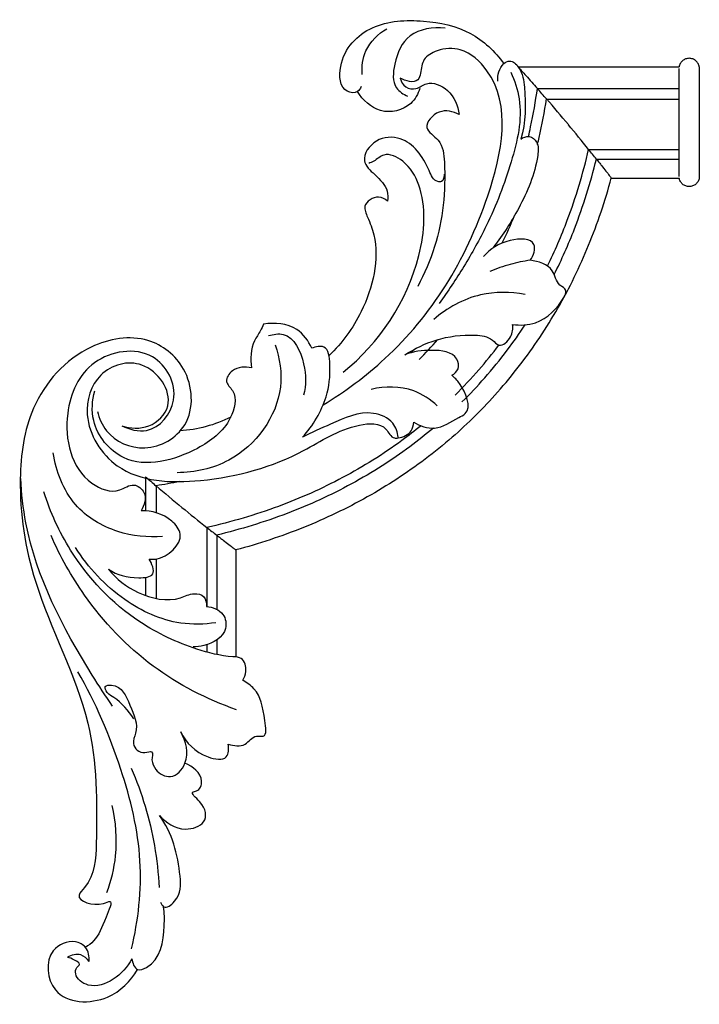
# Model space of a CAD drawing. Units: millimetres. Extents: x 2542 to 3342, y 916 to 1883.
# Drawn here: x 2669 to 2804, y 1410 to 1606 of the extents above; entities that cross this region are included whole.
import ezdxf

# ---------------------------------------------------------------- set-up
doc = ezdxf.new("R2010")
doc.units = ezdxf.units.MM

# ---------------------------------------------------------------- blocks, each defined once
blk = doc.blocks.new('MLD-2U-2L_195_135')
for p, q in [((-636.15, 4.13), (-604.15, 4.13)), ((-600.16, 4.13), (-600.14, 4.13)), ((-600.14, 4.13), (-600.14, 3.84)), ((-600.14, 3.84), (-600.14, 3.83)), ((-600.14, 3.83), (-600.14, 3.83)), ((-632.31, -0.17), (-604.17, -0.17)), ((-630.49, -2.26), (-604.17, -2.26)), ((-622.13, -12.28), (-604.17, -12.28)), ((-620.59, -14.21), (-604.17, -14.21)), ((-604.17, -17.61), (-604.17, -17.6)), ((-617.61, -17.99), (-604.14, -17.99)), ((-604.17, -17.66), (-604.17, -17.66)), ((-600.16, -17.99), (-600.14, -17.99)), ((-600.14, -17.66), (-600.14, -17.99)), ((-710.22, -77.36), (-710.22, -84.16)), ((-708.11, -79.17), (-708.11, -84.53)), ((-698, -87.46), (-698, -103.16)), ((-696.05, -88.98), (-696.05, -103.73)), ((-692.23, -91.93), (-692.23, -113.22)), ((-708.11, -93.72), (-708.11, -101.57)), ((-710.22, -97.39), (-710.22, -100.97)), ((-698, -110.74), (-698, -112.24)), ((-696.05, -109.79), (-696.05, -112.7))]:
    blk.add_line(p, q)
for centre, radius, start, end in [((-1016.29, -337.11), 510.85, 41.2668, 41.2683), ((-962.24, -289.76), 438.99, 40.9146, 41.2757), ((-894.46, -231.02), 349.31, 39.8168, 40.9148), ((-906.61, -240.97), 365, 38.7945, 39.7942), ((-1011.82, -325.54), 499.99, 38.5118, 38.7943), ((-375.52, 311.16), 512.81, 229.254, 229.2555), ((-422.5, 256.52), 440.76, 229.2467, 229.6068), ((-480.7, 188.11), 350.93, 229.6067, 230.7013), ((-470.58, 200.71), 367.1, 230.7238, 231.7197), ((-386.29, 307.51), 503.15, 231.7198, 232.0011)]:
    blk.add_arc(centre, radius, start, end)
for points, knots in [([(-667.37, 0.21), (-667.51, -0.17), (-668.13, -1.2), (-671.61, -0.79), (-672.03, 6.62), (-665.45, 13.17), (-655.08, 13.68), (-645.46, 11.7), (-640.75, 7.19), (-638.99, 4.78)], [0, 0, 0, 0, 1.199564, 3.225634, 8.330832, 18.298798, 28.526963, 38.143478, 47.112437, 47.112437, 47.112437, 47.112437]), ([(-650.66, 11.82), (-653.02, 12.08), (-658.26, 11.36), (-660.85, 5.4), (-661.26, 0.19), (-658.96, -1.33), (-658.11, -1.68)], [0, 0, 0, 0, 7.130966, 13.528733, 18.247724, 20.997241, 20.997241, 20.997241, 20.997241]), ([(-667.13, 2.63), (-667.24, 4.21), (-666.81, 7.99), (-663.98, 10.71), (-662.24, 11.73)], [0, 0, 0, 0, 4.761519, 10.812616, 10.812616, 10.812616, 10.812616]), ([(-674.92, -63.09), (-670.54, -60.44), (-656, -49.57), (-642.26, -27.63), (-636.89, -0.95), (-646.77, 8.05), (-651.78, 7.78), (-655.22, 5.9), (-655.38, 3.37), (-656.16, 0.63), (-658.56, 1.3), (-659.57, 1.87)], [0, 0, 0, 0, 15.348625, 53.625133, 78.518336, 85.237291, 89.844238, 92.946439, 95.767877, 97.165076, 100.64217, 100.64217, 100.64217, 100.64217]), ([(-640.16, 1.28), (-640.27, 2.5), (-639.86, 4.4), (-637.53, 5.68), (-635.3, 3.51), (-634.57, -1.92), (-634.6, -6.94), (-635.64, -10.22)], [0, 0, 0, 0, 3.689578, 4.942718, 7.132599, 11.264702, 21.585145, 21.585145, 21.585145, 21.585145]), ([(-636.16, 4.15), (-636.06, 4.04), (-635.85, 3.8), (-635.31, 3.21), (-634.13, 1.89), (-633.07, 0.69), (-632.32, -0.16)], [0, 0, 0, 0, 0.454707, 0.95855, 2.382646, 5.76966, 5.76966, 5.76966, 5.76966]), ([(-600.16, 4.13), (-600.19, 4.36), (-600.35, 4.82), (-600.8, 5.38), (-601.43, 5.75), (-602.15, 5.88), (-602.87, 5.75), (-603.5, 5.38), (-603.96, 4.82), (-604.11, 4.36), (-604.15, 4.13)], [0, 0, 0, 0, 0.701345, 1.423998, 2.139639, 2.859471, 3.579304, 4.294945, 5.017598, 5.718943, 5.718943, 5.718943, 5.718943]), ([(-637.58, 3.08), (-636.83, 1.39), (-634.87, -4.48), (-637.37, -15.27), (-641.59, -26.23), (-646.78, -35.49), (-650.11, -40.51), (-651.84, -42.9)], [0, 0, 0, 0, 5.5417, 18.162759, 31.810968, 41.026058, 49.879608, 49.879608, 49.879608, 49.879608]), ([(-604.17, -17.59), (-604.17, -17.49), (-604.17, -17.26), (-604.17, -16.91), (-604.17, -16.37), (-604.17, -15.55), (-604.17, -14.51), (-604.17, -13.48), (-604.17, -12.23), (-604.17, -10.87), (-604.17, -9.61), (-604.17, -8.26), (-604.17, -6.91), (-604.17, -5.56), (-604.17, -4.21), (-604.17, -2.95), (-604.17, -1.59), (-604.17, -0.34), (-604.17, 0.69), (-604.17, 1.73), (-604.17, 2.55), (-604.17, 3.09), (-604.17, 3.33), (-604.17, 3.52), (-604.17, 3.65)], [1.201778, 1.201778, 1.201778, 1.201778, 4.048045, 4.048045, 4.048045, 8.456968, 8.456968, 8.456968, 12.874815, 12.874815, 12.874815, 16.953655, 16.953655, 16.953655, 21.032588, 21.032588, 21.032588, 25.450424, 25.450424, 25.450424, 29.859287, 29.859287, 29.859287, 31.880481, 31.880481, 31.880481, 31.880481]), ([(-600.14, 3.82), (-600.14, 3.79), (-600.14, 3.73), (-600.14, 3.65), (-600.14, 3.52), (-600.14, 3.33), (-600.14, 3.09), (-600.14, 2.55), (-600.14, 1.73), (-600.14, 0.69), (-600.14, -0.34), (-600.14, -1.59), (-600.14, -2.95), (-600.14, -4.21), (-600.14, -5.56), (-600.14, -6.91), (-600.14, -8.26), (-600.14, -9.61), (-600.14, -10.87), (-600.14, -12.23), (-600.14, -13.48), (-600.14, -14.51), (-600.14, -15.55), (-600.14, -16.37), (-600.14, -16.91)], [0.586258, 0.586258, 0.586258, 0.586258, 1.934798, 1.934798, 1.934798, 3.960039, 3.960039, 3.960039, 8.377731, 8.377731, 8.377731, 12.804415, 12.804415, 12.804415, 16.891517, 16.891517, 16.891517, 20.978525, 20.978525, 20.978525, 25.40522, 25.40522, 25.40522, 29.822971, 29.822971, 29.822971, 29.822971]), ([(-659.57, 1.87), (-659.4, 1.21), (-658.69, -0.17), (-656.26, -0.44), (-653.89, 1.57), (-649.36, -0.39), (-648.11, -3.59), (-647.89, -5.36)], [0, 0, 0, 0, 2.045973, 4.096729, 6.378166, 10.744915, 16.079426, 16.079426, 16.079426, 16.079426]), ([(-655.67, -0.16), (-656.04, -1.27), (-657.65, -4.24), (-663.82, -5.65), (-667.01, -2.44), (-668.07, -0.77)], [0, 0, 0, 0, 3.510481, 9.661016, 15.60662, 15.60662, 15.60662, 15.60662]), ([(-634.09, -9.72), (-633.94, -9.09), (-633.24, -5.92), (-632.68, -2.72), (-632.32, -0.16)], [49.406354, 49.406354, 49.406354, 49.406354, 51.366976, 59.136597, 59.136597, 59.136597, 59.136597]), ([(-632.29, -11.28), (-632.18, -10.82), (-631.47, -7.84), (-630.89, -4.82), (-630.5, -2.25)], [49.458604, 49.458604, 49.458604, 49.458604, 50.874372, 58.668695, 58.668695, 58.668695, 58.668695]), ([(-647.89, -5.36), (-649.08, -4.77), (-651.87, -3.91), (-655.59, -8.08), (-651.1, -10.48), (-650.41, -19.16), (-651.33, -29.08), (-654.74, -36.99), (-656.11, -39.51)], [0, 0, 0, 0, 3.990117, 7.901182, 11.267319, 15.794894, 32.683109, 41.287197, 41.287197, 41.287197, 41.287197]), ([(-650.88, -17.19), (-650.84, -17.72), (-651, -18.83), (-652.95, -18.67), (-654.54, -14.42), (-657.92, -9.63), (-664.52, -9.77), (-667.8, -14.4), (-664.4, -17.49), (-662.04, -19.76), (-662.01, -21.9), (-662.08, -22.55)], [0, 0, 0, 0, 1.581453, 2.29582, 5.095324, 13.622659, 18.385206, 22.946116, 26.381629, 30.511992, 32.462701, 32.462701, 32.462701, 32.462701]), ([(-635.64, -10.22), (-635.16, -9.89), (-633.89, -9.39), (-631.98, -10.94), (-632.49, -16.52), (-635.48, -23.45), (-639.11, -29.24), (-641.03, -31.62)], [0, 0, 0, 0, 1.755839, 3.567839, 6.240165, 17.372038, 26.528064, 26.528064, 26.528064, 26.528064]), ([(-670.89, -56.58), (-663.74, -50.77), (-655.43, -38.5), (-654.19, -21.68), (-658.13, -14.78), (-662.5, -12.62), (-664.45, -14.5), (-665.51, -14.92), (-665.85, -15.06)], [0, 0, 0, 0, 27.634147, 41.640187, 47.356297, 51.289072, 53.633532, 54.738032, 54.738032, 54.738032, 54.738032]), ([(-630.3, -35.45), (-628.85, -32.49), (-625.59, -24.94), (-623.24, -17.06), (-622.13, -12.27)], [31.736061, 31.736061, 31.736061, 31.736061, 41.638167, 56.368152, 56.368152, 56.368152, 56.368152]), ([(-628.98, -37.15), (-627.49, -34.19), (-624.18, -26.71), (-621.75, -18.9), (-620.59, -14.2)], [31.424971, 31.424971, 31.424971, 31.424971, 41.372012, 55.91304, 55.91304, 55.91304, 55.91304]), ([(-620.59, -14.21), (-620.41, -14.43), (-620.07, -14.86), (-619.43, -15.66), (-618.76, -16.51), (-618.1, -17.35), (-617.75, -17.81), (-617.61, -17.99)], [0, 0, 0, 0, 0.873632, 1.630385, 3.064095, 4.138983, 4.814916, 4.814916, 4.814916, 4.814916]), ([(-600.14, -16.91), (-600.14, -17.14), (-600.14, -17.32), (-600.14, -17.59), (-600.14, -17.66), (-600.14, -17.66)], [30.426647, 30.426647, 30.426647, 30.426647, 32.371852, 32.371852, 34.557465, 34.557465, 34.557465, 34.557465]), ([(-644.61, -65.18), (-643.1, -63.68), (-640.06, -60.47), (-635.79, -55.3), (-631.79, -49.72), (-626.94, -41.87), (-621.84, -31.39), (-618.86, -22.51), (-617.63, -17.97)], [0, 0, 0, 0, 6.379056, 13.244369, 20.105584, 26.962915, 40.911779, 55.011843, 55.011843, 55.011843, 55.011843]), ([(-604.17, -17.64), (-604.17, -17.64), (-604.17, -17.64), (-604.17, -17.64), (-604.17, -17.63), (-604.17, -17.63), (-604.17, -17.63)], [0.657746, 0.657746, 0.657746, 0.657746, 0.6716265, 0.6716265, 0.6716265, 0.777058, 0.777058, 0.777058, 0.777058]), ([(-600.16, -17.99), (-600.2, -18.22), (-600.36, -18.67), (-600.83, -19.22), (-601.45, -19.57), (-602.15, -19.7), (-602.86, -19.57), (-603.48, -19.22), (-603.94, -18.67), (-604.1, -18.22), (-604.14, -17.99)], [0, 0, 0, 0, 0.699976, 1.402708, 2.11747, 2.817414, 3.517358, 4.232119, 4.934851, 5.634828, 5.634828, 5.634828, 5.634828]), ([(-662.08, -22.55), (-662.59, -22.15), (-664.2, -21.22), (-667.28, -23.16), (-665.79, -26.27), (-663.37, -32.76), (-665.92, -43.69), (-671.11, -50.77), (-673.71, -53.27)], [0, 0, 0, 0, 1.948545, 5.226694, 7.431872, 11.14951, 26.646495, 37.453958, 37.453958, 37.453958, 37.453958]), ([(-633.75, -34.31), (-633.38, -33.84), (-632.89, -32.85), (-632.78, -29.82), (-638.92, -30.09), (-641.66, -32.04), (-643, -33.6)], [0, 0, 0, 0, 1.806641, 3.279771, 8.083777, 14.245566, 14.245566, 14.245566, 14.245566]), ([(-633.75, -34.31), (-635.08, -34.5), (-637.81, -35.06), (-640.44, -35.99), (-641.76, -36.56)], [0, 0, 0, 0, 4.037858, 8.34088, 8.34088, 8.34088, 8.34088]), ([(-627.06, -41.71), (-626.79, -41.32), (-626.27, -40.11), (-628.64, -39.1), (-628.92, -35.43), (-632.14, -34.53), (-633.75, -34.31)], [0, 0, 0, 0, 1.426074, 3.007898, 6.255387, 11.114445, 11.114445, 11.114445, 11.114445]), ([(-634.78, -41.14), (-637.67, -40.58), (-644.36, -40.48), (-650.28, -43.8), (-652.93, -46.11)], [0, 0, 0, 0, 8.832417, 19.362818, 19.362818, 19.362818, 19.362818]), ([(-637.26, -47.08), (-635.75, -47.29), (-631.51, -47.14), (-628.31, -43.9), (-627.06, -41.71)], [0, 0, 0, 0, 4.566361, 12.128229, 12.128229, 12.128229, 12.128229]), ([(-677.15, -51.81), (-677.82, -50.35), (-680.21, -47), (-684.57, -46.66), (-686.76, -47.03)], [0, 0, 0, 0, 4.796369, 11.47646, 11.47646, 11.47646, 11.47646]), ([(-686.76, -47.03), (-686.95, -47.47), (-687.46, -48.61), (-689.26, -51.11), (-689.4, -53.93), (-689.14, -55.71)], [0, 0, 0, 0, 1.421159, 3.747792, 9.159229, 9.159229, 9.159229, 9.159229]), ([(-685.75, -49.31), (-684.81, -49.02), (-681.12, -48.43), (-678.27, -54.86), (-678.29, -59.14), (-678.78, -61.16)], [0, 0, 0, 0, 2.942984, 10.061112, 16.293351, 16.293351, 16.293351, 16.293351]), ([(-658.64, -53.12), (-656.73, -51.87), (-652.23, -49.73), (-646.18, -48.94), (-641.68, -49.48), (-639.75, -51.92), (-637.27, -49.67), (-637.15, -47.91), (-637.26, -47.08)], [0, 0, 0, 0, 6.840909, 14.673836, 18.229296, 19.85519, 22.684597, 25.190636, 25.190636, 25.190636, 25.190636]), ([(-647.31, -62.5), (-645.75, -60.95), (-642.62, -57.63), (-638.44, -52.49), (-635.89, -48.88), (-634.76, -47.16)], [0, 0, 0, 0, 6.604968, 13.679125, 19.861871, 19.861871, 19.861871, 19.861871]), ([(-719.74, -64.36), (-719.42, -65.73), (-717.74, -69.77), (-709.99, -73.15), (-700.24, -67.51), (-701, -55.67), (-710.09, -48.63), (-723.49, -50.95), (-733.61, -62.5), (-735.95, -79.95), (-732.58, -101.61), (-719.89, -123.88), (-719.8, -145.22), (-720.22, -157.04), (-724.76, -161.49), (-719.89, -163.02), (-716.39, -161.18), (-718.79, -166.41), (-719.5, -168.94), (-721.56, -170.58), (-722.13, -170.95)], [0, 0, 0, 0, 4.23341, 12.61419, 21.738494, 32.845463, 41.885898, 53.223421, 69.955618, 84.233685, 104.819738, 134.890758, 158.860397, 167.917646, 169.75919, 174.864141, 176.20081, 179.384207, 184.748942, 186.787018, 186.787018, 186.787018, 186.787018]), ([(-714.91, -67.24), (-713.41, -67.97), (-708.74, -69.29), (-702.45, -61.78), (-708.31, -50.88), (-721.85, -53.18), (-727.28, -65.58), (-724.57, -77.79), (-716.09, -81.02), (-712.73, -78.34), (-709.63, -80.65), (-710.47, -83.08), (-711.1, -84.14)], [0, 0, 0, 0, 5.020311, 13.084205, 22.623839, 34.162108, 45.585919, 60.251471, 65.953291, 68.90025, 71.387852, 75.093499, 75.093499, 75.093499, 75.093499]), ([(-684.42, -51.14), (-683.54, -53.82), (-682.08, -62.77), (-690.81, -74.54), (-700.37, -76.5), (-703.89, -76.57)], [0, 0, 0, 0, 8.443766, 26.219977, 36.76798, 36.76798, 36.76798, 36.76798]), ([(-679.03, -69.52), (-676.91, -67.25), (-674.03, -62.26), (-673.35, -56.42), (-673.89, -50.96), (-676.4, -51.5), (-677.15, -51.81)], [0, 0, 0, 0, 9.337169, 15.8839, 19.457508, 21.871107, 21.871107, 21.871107, 21.871107]), ([(-649.34, -57.18), (-648.81, -56.9), (-647.75, -55.98), (-648.44, -52.53), (-653.63, -52.02), (-656.99, -52.44), (-658.64, -53.12)], [0, 0, 0, 0, 1.785121, 3.682, 8.988659, 14.358637, 14.358637, 14.358637, 14.358637]), ([(-648.68, -61.14), (-647.04, -59.51), (-644.02, -56.29), (-641.24, -52.86), (-639.97, -51.18)], [0, 0, 0, 0, 6.932544, 13.241648, 13.241648, 13.241648, 13.241648]), ([(-714.91, -67.24), (-713.21, -67.77), (-709.31, -68.05), (-703.5, -62.35), (-710.02, -53.02), (-720.25, -56.11), (-723.22, -66.41), (-715.52, -78.27), (-697.34, -78.96), (-680.95, -74.27), (-670.64, -67.03), (-662.69, -66.47), (-661.36, -69.77), (-659.23, -69.62), (-657.33, -68.77), (-656.94, -67.12), (-656.91, -66.53)], [0, 0, 0, 0, 5.355712, 10.851946, 20.415237, 28.794705, 37.167719, 48.901545, 65.681179, 87.046712, 99.232749, 104.577826, 106.978668, 107.732994, 110.700833, 112.454809, 112.454809, 112.454809, 112.454809]), ([(-689.14, -55.71), (-690.39, -55.44), (-692.7, -55.5), (-694.72, -58.45), (-691.68, -60.98), (-693.38, -67.41), (-701.04, -73.21), (-713.75, -76.67), (-721.23, -67.52), (-720.81, -62.18), (-720.3, -60.27)], [0, 0, 0, 0, 3.837181, 6.216961, 8.386669, 13.841397, 22.748231, 37.542987, 46.976985, 52.913388, 52.913388, 52.913388, 52.913388]), ([(-656.91, -66.53), (-655.66, -67.25), (-652.29, -68.44), (-649.16, -66.13), (-645.04, -64.22), (-646.96, -59.54), (-648.76, -57.65), (-649.34, -57.18)], [0, 0, 0, 0, 4.310292, 9.541642, 11.052546, 17.14822, 19.389034, 19.389034, 19.389034, 19.389034]), ([(-652.21, -63.29), (-653.56, -62.02), (-657.56, -59.32), (-662.61, -59.33), (-665.34, -59.99)], [0, 0, 0, 0, 5.57656, 14.013945, 14.013945, 14.013945, 14.013945]), ([(-659.97, -69.52), (-660.1, -68.53), (-660.92, -66.03), (-666.49, -63.68), (-672.67, -66.66), (-677.23, -68.51), (-679.03, -69.52)], [0, 0, 0, 0, 3.018136, 7.33556, 16.093612, 22.298535, 22.298535, 22.298535, 22.298535]), ([(-693.27, -65.5), (-694.83, -66.29), (-698.13, -67.57), (-701.62, -68.12), (-703.37, -68.23)], [0, 0, 0, 0, 5.248179, 10.512435, 10.512435, 10.512435, 10.512435]), ([(-644.61, -65.18), (-646.12, -66.68), (-649.36, -69.69), (-654.58, -73.92), (-660.21, -77.88), (-668.14, -82.69), (-678.72, -87.74), (-687.68, -90.7), (-692.25, -91.92)], [0, 0, 0, 0, 6.38285, 13.260629, 20.142684, 27.028711, 41.057317, 55.261105, 55.261105, 55.261105, 55.261105]), ([(-655.45, -67.22), (-656.69, -68.23), (-661.63, -72.04), (-670.89, -77.83), (-683.94, -83.65), (-693.18, -86.36), (-698.01, -87.45)], [9.102473, 9.102473, 9.102473, 9.102473, 13.882486, 27.808944, 41.796224, 56.639769, 56.639769, 56.639769, 56.639769]), ([(-652.98, -67.69), (-654.52, -68.98), (-657.82, -71.59), (-663.25, -75.32), (-671.24, -80.04), (-682.13, -85.02), (-691.32, -87.83), (-696.06, -88.97)], [7.686482, 7.686482, 7.686482, 7.686482, 13.697143, 20.320434, 27.426995, 41.525576, 56.176976, 56.176976, 56.176976, 56.176976]), ([(-706.8, -89.22), (-709.78, -89.48), (-716.21, -88.81), (-725.31, -83.4), (-728.02, -76.29), (-728.53, -72.59)], [0, 0, 0, 0, 8.963257, 18.931056, 30.12802, 30.12802, 30.12802, 30.12802]), ([(-716.74, -122.99), (-718.15, -120.97), (-725.44, -109.69), (-733.34, -94.64), (-734.85, -80.68), (-735.02, -77.73)], [0, 0, 0, 0, 7.382826, 40.398027, 49.278754, 49.278754, 49.278754, 49.278754]), ([(-690.87, -117.84), (-690.53, -117.31), (-689.98, -115.89), (-690.66, -113.29), (-694.88, -113.09), (-701.66, -111.42), (-713.93, -105.65), (-724.61, -94.41), (-729.14, -84.43), (-730.4, -80.39)], [0, 0, 0, 0, 1.889481, 4.591627, 6.254015, 13.590648, 26.175173, 46.001617, 58.693356, 58.693356, 58.693356, 58.693356]), ([(-709.5, -93.72), (-709.04, -93.78), (-706.31, -93.87), (-701.82, -89.81), (-705.69, -85.01), (-708.96, -84.08), (-711.1, -84.14)], [0, 0, 0, 0, 1.388139, 8.288141, 11.3569, 17.784113, 17.784113, 17.784113, 17.784113]), ([(-692.15, -123.69), (-698.03, -121.64), (-709.58, -115.68), (-721.72, -102.95), (-727.17, -93.22), (-728.97, -89.07)], [0, 0, 0, 0, 18.658851, 38.290167, 51.866562, 51.866562, 51.866562, 51.866562]), ([(-696.05, -88.98), (-695.82, -89.16), (-695.39, -89.5), (-694.59, -90.12), (-693.72, -90.79), (-692.88, -91.44), (-692.41, -91.79), (-692.23, -91.93)], [0, 0, 0, 0, 0.87557, 1.633944, 3.07079, 4.148218, 4.825776, 4.825776, 4.825776, 4.825776]), ([(-696.23, -106.39), (-698.53, -106.74), (-705, -106.89), (-715.45, -102.02), (-721.63, -95.46), (-724.13, -91.4)], [0, 0, 0, 0, 6.987859, 19.023437, 33.315567, 33.315567, 33.315567, 33.315567]), ([(-717.56, -95.77), (-715.82, -96.92), (-713.15, -97.66), (-707.82, -97.27), (-708.95, -94.58), (-709.5, -93.72)], [0, 0, 0, 0, 6.248502, 9.117523, 12.170531, 12.170531, 12.170531, 12.170531]), ([(-717.56, -95.77), (-715.99, -97.69), (-711.76, -101.03), (-704.88, -102.51), (-700.92, -100.35), (-698.31, -100.91), (-698.07, -102.48), (-698.11, -103.14)], [0, 0, 0, 0, 7.44347, 15.960961, 18.802403, 20.780166, 22.773711, 22.773711, 22.773711, 22.773711]), ([(-698.11, -103.14), (-696.9, -103.27), (-694.51, -104.11), (-693.71, -108.7), (-697.56, -110.88), (-700.03, -111.21), (-700.76, -111.2)], [0, 0, 0, 0, 3.657463, 6.472197, 11.950331, 14.133193, 14.133193, 14.133193, 14.133193]), ([(-712.99, -171.24), (-711.62, -165.55), (-710.26, -153.31), (-714.88, -134.54), (-720.11, -122.28), (-723.63, -116.15)], [0, 0, 0, 0, 17.55128, 36.158497, 57.344476, 57.344476, 57.344476, 57.344476]), ([(-712.51, -125.48), (-713.66, -123.94), (-715.29, -121.8), (-717.75, -120.58), (-718.61, -118.85), (-715, -118.55), (-713.27, -122.98), (-711.37, -127.18), (-713.21, -130.68), (-711, -132.77), (-708.61, -131.55), (-708.8, -133.15), (-708.95, -133.65)], [0, 0, 0, 0, 5.776931, 7.469794, 8.674986, 9.947403, 15.34082, 21.048007, 23.17383, 26.064732, 27.409221, 28.993716, 28.993716, 28.993716, 28.993716]), ([(-693.76, -130.53), (-692.68, -130.84), (-690.27, -131.3), (-688.82, -128.59), (-685.93, -129.38), (-686.81, -123.87), (-687.34, -120.31), (-690.06, -118.29), (-690.87, -117.84)], [0, 0, 0, 0, 3.363878, 6.114002, 7.412852, 10.51823, 17.213452, 19.993112, 19.993112, 19.993112, 19.993112]), ([(-708.95, -133.65), (-708.84, -134.34), (-708.23, -136.06), (-704.87, -137.83), (-701.13, -133.69), (-702.17, -129.93), (-703.21, -128.11)], [0, 0, 0, 0, 2.08628, 5.318407, 9.206862, 15.499268, 15.499268, 15.499268, 15.499268]), ([(-703.21, -128.11), (-702.11, -130.3), (-699.68, -132.92), (-693.72, -134.07), (-693.64, -131.38), (-693.76, -130.53)], [0, 0, 0, 0, 7.357411, 10.965243, 13.520949, 13.520949, 13.520949, 13.520949]), ([(-707.44, -144.71), (-706.15, -146.16), (-703.18, -148.18), (-697.72, -146.41), (-698.3, -142.56), (-701.6, -140.04), (-699.44, -139.85), (-698.33, -136.73), (-700.87, -134.98), (-702.37, -134.34)], [0, 0, 0, 0, 5.838479, 9.725989, 13.812244, 16.159823, 16.880427, 19.072619, 23.940158, 23.940158, 23.940158, 23.940158]), ([(-713.04, -135.31), (-710.92, -140.23), (-708.54, -148.13), (-707.64, -156.26), (-707.49, -159.06)], [0, 0, 0, 0, 16.065247, 24.48197, 24.48197, 24.48197, 24.48197]), ([(-717.89, -160.05), (-717.01, -157.7), (-715.61, -151.95), (-716.08, -145.98), (-716.85, -142.73)], [0, 0, 0, 0, 7.526747, 17.547973, 17.547973, 17.547973, 17.547973]), ([(-707.2, -161.93), (-707.08, -162.28), (-706.44, -163.59), (-703.07, -161.01), (-703.33, -154.27), (-704.87, -148.09), (-707.44, -144.71)], [0, 0, 0, 0, 1.112179, 3.546829, 8.66266, 21.418078, 21.418078, 21.418078, 21.418078]), ([(-712.91, -173.2), (-712.82, -174), (-712.18, -175.88), (-707.23, -174), (-706.47, -168.29), (-706.42, -164.13), (-706.6, -162.87)], [0, 0, 0, 0, 2.4258, 4.226516, 13.207518, 17.019634, 17.019634, 17.019634, 17.019634]), ([(-721.42, -173.75), (-721.34, -172.79), (-721.66, -170.82), (-724.91, -169.22), (-730.43, -171.55), (-729.3, -182.12), (-717.59, -182.33), (-713.19, -177.66), (-711.78, -175.34)], [0, 0, 0, 0, 2.891023, 5.188249, 9.90955, 17.714073, 28.138304, 36.274668, 36.274668, 36.274668, 36.274668]), ([(-721.42, -173.75), (-721.82, -173.19), (-723.12, -171.96), (-724.94, -172.46), (-725.74, -172.91)], [0, 0, 0, 0, 2.079174, 4.812358, 4.812358, 4.812358, 4.812358]), ([(-712.91, -173.2), (-713.76, -174.84), (-716.21, -177.53), (-721.04, -179.35), (-724.29, -176.97), (-724.1, -175.01), (-722.92, -174.2), (-724.53, -173.33), (-725.24, -173), (-725.74, -172.91)], [0, 0, 0, 0, 5.539275, 10.635709, 13.968879, 15.261626, 16.022451, 17.333019, 18.864685, 18.864685, 18.864685, 18.864685])]:
    blk.add_open_spline(points, degree=3, knots=knots)
for points in [[(-604.17, 3.65), (-604.17, 3.77), (-604.17, 3.84), (-604.17, 3.84)], [(-600.14, 3.84), (-600.14, 3.84), (-600.14, 3.84), (-600.14, 3.84)], [(-600.14, 3.83), (-600.14, 3.83), (-600.14, 3.82), (-600.14, 3.82)], [(-600.14, 3.83), (-600.14, 3.83), (-600.14, 3.83), (-600.14, 3.83)], [(-604.17, -17.6), (-604.17, -17.6), (-604.17, -17.6), (-604.17, -17.59)], [(-604.17, -17.63), (-604.17, -17.62), (-604.17, -17.62), (-604.17, -17.61)], [(-604.17, -17.66), (-604.17, -17.65), (-604.17, -17.65), (-604.17, -17.64)], [(-639.3, -30.88), (-638.43, -29.1), (-637.62, -27.29), (-636.87, -25.45)], [(-637.23, -47.37), (-637.17, -47.28), (-637.11, -47.2), (-637.06, -47.11)], [(-655.84, -54.06), (-654.55, -52.78), (-653.3, -51.46), (-652.09, -50.09)], [(-657.33, -52.57), (-657.38, -52.62), (-657.43, -52.67), (-657.47, -52.72)], [(-657.33, -52.57), (-657.14, -52.39), (-656.95, -52.2), (-656.76, -52)], [(-703.38, -78.34), (-704.96, -78.65), (-706.53, -78.92), (-708.12, -79.16)]]:
    blk.add_open_spline(points, degree=3)

msp = doc.modelspace()

# ---------------------------------------------------------------- block references
msp.add_blockref('MLD-2U-2L_195_135', (3404.61, 1592.67))

doc.saveas('drawing.dxf')
